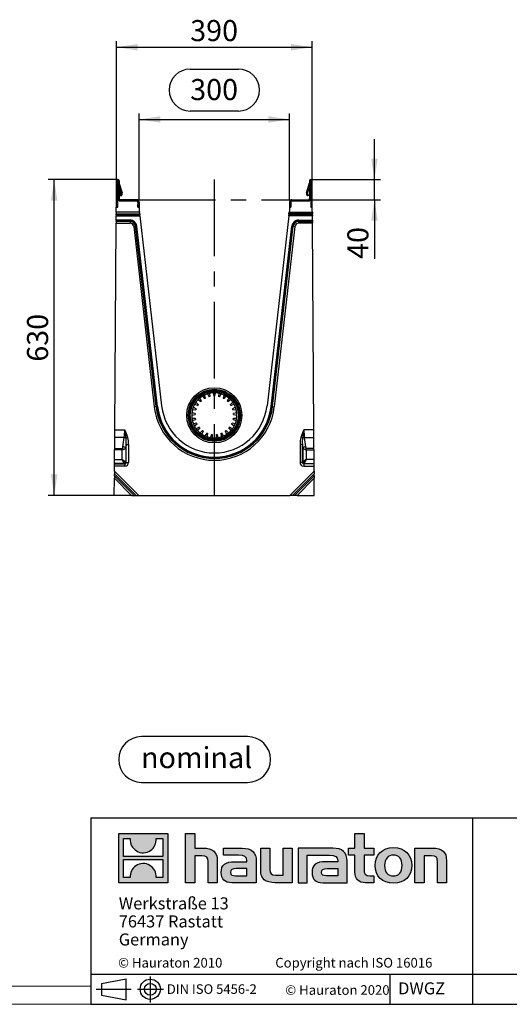
# Model space of a CAD drawing. Units: millimetres. Extents: x 84 to 4956, y 84 to 3480.
# Drawn here: x 2534 to 3511, y 84 to 2047 of the extents above; entities that cross this region are included whole.
import ezdxf

# ---------------------------------------------------------------- set-up
doc = ezdxf.new("R2010")
doc.units = ezdxf.units.MM
doc.header["$LTSCALE"] = 12
doc.linetypes.add('CENTERX2', pattern=[20.32, 12.7, -2.54, 2.54, -2.54])
for name, color, linetype in [('HAURATON_CENTERLINE', 60, 'CENTERX2'), ('HAURATON_DIMENSIONING', 1, 'Continuous'), ('HAURATON_FRAME_LOGO', 1, 'Continuous')]:
    doc.layers.add(name, color=color, linetype=linetype)
doc.layers.add('HAURATON_PRODUCT_CONTOUR', color=7, linetype='Continuous', lineweight=25)
doc.styles.add('SLDTEXTSTYLE0', font='ARIALBD.TTF', dxfattribs={"width": 0.948})
doc.styles.add('SLDTEXTSTYLE2', font='ARIAL.TTF', dxfattribs={"width": 0.948})
doc.dimstyles.new('SLDDIMSTYLE0', dxfattribs={"dimtxt": 42, "dimasz": 42, "dimexe": 0, "dimexo": 0.0625, "dimgap": 10.5, "dimtad": 1, "dimdec": 0, "dimrnd": 1e-09, "dimzin": 12, "dimdsep": 46, "dimtxsty": 'SLDTEXTSTYLE2', "dimsah": 1, "dimcen": 0.09, "dimadec": 0, "dimazin": 3, "dimtfac": 1, "dimtdec": 0, "dimtofl": 0, "dimtmove": 0, "dimatfit": 3, "dimfxl": 1, "dimfrac": 2, "dimtolj": 1, "dimtzin": 12, "dimarcsym": 0})
doc.dimstyles.new('SLDDIMSTYLE1', dxfattribs={"dimtxt": 42, "dimasz": 42, "dimexe": 0, "dimexo": 0.0625, "dimgap": 10.5, "dimtad": 1, "dimdec": 0, "dimrnd": 1e-09, "dimzin": 12, "dimdsep": 46, "dimtxsty": 'SLDTEXTSTYLE2', "dimsah": 1, "dimcen": 0.09, "dimadec": 0, "dimazin": 3, "dimtfac": 1, "dimtdec": 0, "dimtmove": 0, "dimatfit": 0, "dimfxl": 1, "dimfrac": 2, "dimtolj": 1, "dimtzin": 12, "dimarcsym": 0})

# ---------------------------------------------------------------- blocks, each defined once
blk = doc.blocks.new('SW_NOTE_0')
at = {"layer": 'HAURATON_FRAME_LOGO', "color": 0, "insert": (110.9, 54.1), "char_height": 42, "attachment_point": 2, "style": 'SLDTEXTSTYLE0'}
blk.add_mtext('nominal', dxfattribs=at)
blk = doc.blocks.new('Block-nominal')
at = {"layer": 'HAURATON_FRAME_LOGO'}
for p, q in [((257.3, 91.5), (45.7, 91.5)), ((45.7, 0), (257.3, 0))]:
    blk.add_line(p, q, dxfattribs=at)
for centre, start, end in [((45.7, 45.7), 90, 270), ((257.3, 45.7), 270, 90)]:
    blk.add_arc(centre, 45.7, start, end, dxfattribs=at)
at = {"layer": 'HAURATON_FRAME_LOGO', "color": 1}
blk.add_blockref('SW_NOTE_0', (44.7, 16.5), dxfattribs=at)
blk = doc.blocks.new('SW_NOTE_0_3')
at = {"layer": 'HAURATON_FRAME_LOGO', "color": 0, "char_height": 24, "attachment_point": 1, "style": 'SLDTEXTSTYLE2'}
for s, insert in [('Werkstraße 13', (0, 30.9)), ('76437 Rastatt', (0, -5.1)), ('Germany', (0, -41.1))]:
    blk.add_mtext(s, dxfattribs=dict(at, insert=insert))
blk = doc.blocks.new('_D_8')
at = {"layer": 'HAURATON_DIMENSIONING'}
for p, q in [((2874.1, 1949), (2970.3, 1949)), ((2970.3, 1865.3), (2874.1, 1865.3)), ((2772.2, 1688.5), (2772.2, 1860.5)), ((2772.2, 1848.5), (3072.2, 1848.5)), ((3072.2, 1688.5), (3072.2, 1860.5))]:
    blk.add_line(p, q, dxfattribs=at)
for centre, start, end in [((2874.1, 1907.1), 90, 270), ((2970.3, 1907.1), 270, 90)]:
    blk.add_arc(centre, 41.9, start, end, dxfattribs=at)
for points in [[(2772.2, 1848.5), (2814.2, 1842.1), (2814.2, 1855)], [(3072.2, 1848.5), (3030.2, 1855), (3030.2, 1842.1)]]:
    blk.add_solid(points, dxfattribs=at)
at = {"layer": 'HAURATON_DIMENSIONING', "insert": (2874.1, 1929.1), "char_height": 42, "attachment_point": 1, "style": 'SLDTEXTSTYLE2'}
blk.add_mtext('300', dxfattribs=at)
blk = doc.blocks.new('_D_9')
at = {"layer": 'HAURATON_DIMENSIONING'}
for p, q in [((2727.2, 1726), (2727.2, 2004.5)), ((3117.2, 1726), (3117.2, 2004.5)), ((2727.2, 1992.5), (3117.2, 1992.5))]:
    blk.add_line(p, q, dxfattribs=at)
for points in [[(2727.2, 1992.5), (2769.2, 1986.1), (2769.2, 1999)], [(3117.2, 1992.5), (3075.2, 1999), (3075.2, 1986.1)]]:
    blk.add_solid(points, dxfattribs=at)
at = {"layer": 'HAURATON_DIMENSIONING', "insert": (2874.1, 2046.7), "char_height": 42, "attachment_point": 1, "style": 'SLDTEXTSTYLE2'}
blk.add_mtext('390', dxfattribs=at)
blk = doc.blocks.new('_D_10')
at = {"layer": 'HAURATON_DIMENSIONING'}
for p, q in [((3241.7, 1728.5), (3241.7, 1809.3)), ((3114.7, 1728.5), (3253.7, 1728.5)), ((3241.7, 1688.5), (3241.7, 1728.5)), ((3109.8, 1688.5), (3253.7, 1688.5)), ((3241.7, 1688.5), (3241.7, 1570.4))]:
    blk.add_line(p, q, dxfattribs=at)
for points in [[(3241.7, 1728.5), (3248.2, 1770.5), (3235.2, 1770.5)], [(3241.7, 1688.5), (3235.2, 1646.5), (3248.2, 1646.5)]]:
    blk.add_solid(points, dxfattribs=at)
at = {"layer": 'HAURATON_DIMENSIONING', "insert": (3187.6, 1570.4), "char_height": 42, "attachment_point": 1, "rotation": 90, "style": 'SLDTEXTSTYLE2'}
blk.add_mtext('40', dxfattribs=at)
blk = doc.blocks.new('_D_11')
at = {"layer": 'HAURATON_DIMENSIONING'}
for p, q in [((2729.7, 1728.5), (2590.7, 1728.5)), ((2602.7, 1098.5), (2602.7, 1728.5)), ((2722.7, 1098.5), (2590.7, 1098.5))]:
    blk.add_line(p, q, dxfattribs=at)
for points in [[(2602.7, 1728.5), (2596.2, 1686.5), (2609.2, 1686.5)], [(2602.7, 1098.5), (2609.2, 1140.5), (2596.2, 1140.5)]]:
    blk.add_solid(points, dxfattribs=at)
at = {"layer": 'HAURATON_DIMENSIONING', "insert": (2548.6, 1365.4), "char_height": 42, "attachment_point": 1, "rotation": 90, "style": 'SLDTEXTSTYLE2'}
blk.add_mtext('630', dxfattribs=at)

msp = doc.modelspace()

# ---------------------------------------------------------------- hatches: boundary and pattern name
at = {"layer": 'HAURATON_FRAME_LOGO'}
h = msp.add_hatch(color=256, dxfattribs=at)
h.paths.add_polyline_path([(2829.2, 326.5), (2829.2, 424.4), (2731.4, 424.4), (2731.4, 326.5)], flags=0)
edge = h.paths.add_edge_path(flags=0)
edge.add_spline(control_points=[(2767.1, 389.8), (2774.9, 384.8), (2787.4, 384.9), (2794.8, 390.7)], knot_values=[5, 5, 5, 5, 6, 6, 6, 6], weights=[1, 1, 1, 1], degree=3, periodic=0)
edge.add_spline(control_points=[(2794.8, 390.7), (2802.7, 396.1), (2806.8, 404.9), (2806.1, 414.4)], knot_values=[6, 6, 6, 6, 7, 7, 7, 7], weights=[1, 1, 1, 1], degree=3, periodic=0)
edge.add_line((2806.1, 414.4), (2819.4, 414.4))
edge.add_line((2819.4, 414.4), (2819.4, 378.5))
edge.add_line((2819.4, 378.5), (2741.2, 378.5))
edge.add_line((2741.2, 378.5), (2741.2, 414.4))
edge.add_line((2741.2, 414.4), (2754.6, 414.4))
edge.add_spline(control_points=[(2754.6, 414.4), (2753.7, 404.2), (2758.5, 395), (2767.1, 389.8)], knot_values=[4, 4, 4, 4, 5, 5, 5, 5], weights=[1, 1, 1, 1], degree=3, periodic=0)
edge = h.paths.add_edge_path(flags=0)
edge.add_spline(control_points=[(2793.5, 361.1), (2785.7, 366.1), (2773.2, 366), (2765.8, 360.3)], knot_values=[5, 5, 5, 5, 6, 6, 6, 6], weights=[1, 1, 1, 1], degree=3, periodic=0)
edge.add_spline(control_points=[(2765.8, 360.3), (2757.9, 354.8), (2753.8, 346.1), (2754.5, 336.6)], knot_values=[6, 6, 6, 6, 7, 7, 7, 7], weights=[1, 1, 1, 1], degree=3, periodic=0)
edge.add_line((2754.5, 336.6), (2741.2, 336.6))
edge.add_line((2741.2, 336.6), (2741.2, 372.5))
edge.add_line((2741.2, 372.5), (2819.4, 372.5))
edge.add_line((2819.4, 372.5), (2819.4, 336.6))
edge.add_line((2819.4, 336.6), (2806, 336.6))
edge.add_spline(control_points=[(2806, 336.6), (2806.9, 346.7), (2802, 355.9), (2793.5, 361.1)], knot_values=[4, 4, 4, 4, 5, 5, 5, 5], weights=[1, 1, 1, 1], degree=3, periodic=0)
h = msp.add_hatch(color=256, dxfattribs=at)
edge = h.paths.add_edge_path(flags=0)
edge.add_spline(control_points=[(2897.6, 380.2), (2907.1, 380.2), (2909.7, 377.2), (2909.7, 368.1)], knot_values=[6, 6, 6, 6, 7, 7, 7, 7], weights=[1, 1, 1, 1], degree=3, periodic=0)
edge.add_line((2909.7, 368.1), (2909.7, 326.5))
edge.add_line((2909.7, 326.5), (2928, 326.5))
edge.add_line((2928, 326.5), (2928, 370.2))
edge.add_spline(control_points=[(2928, 370.2), (2928, 388.1), (2919.3, 395.4), (2899.3, 395.4)], knot_values=[2, 2, 2, 2, 3, 3, 3, 3], weights=[1, 1, 1, 1], degree=3, periodic=0)
edge.add_line((2899.3, 395.4), (2883.1, 395.4))
edge.add_line((2883.1, 395.4), (2883.1, 424.4))
edge.add_line((2883.1, 424.4), (2865, 424.4))
edge.add_line((2865, 424.4), (2865, 326.5))
edge.add_line((2865, 326.5), (2883.1, 326.5))
edge.add_line((2883.1, 326.5), (2883.1, 380.2))
edge.add_line((2883.1, 380.2), (2897.6, 380.2))
h = msp.add_hatch(color=256, dxfattribs=at)
edge = h.paths.add_edge_path(flags=0)
edge.add_spline(control_points=[(3202.7, 348.1), (3202.7, 334), (3210.3, 326.5), (3223.5, 326.5)], knot_values=[11, 11, 11, 11, 12, 12, 12, 12], weights=[1, 1, 1, 1], degree=3, periodic=0)
edge.add_line((3223.5, 326.5), (3240.1, 326.5))
edge.add_line((3240.1, 326.5), (3240.1, 340.3))
edge.add_line((3240.1, 340.3), (3232.6, 340.3))
edge.add_spline(control_points=[(3232.6, 340.3), (3223.4, 340.3), (3220.9, 344.3), (3220.9, 353.8)], knot_values=[7, 7, 7, 7, 8, 8, 8, 8], weights=[1, 1, 1, 1], degree=3, periodic=0)
edge.add_line((3220.9, 353.8), (3220.9, 381.7))
edge.add_line((3220.9, 381.7), (3240.1, 381.7))
edge.add_line((3240.1, 381.7), (3240.1, 395.4))
edge.add_line((3240.1, 395.4), (3220.9, 395.4))
edge.add_line((3220.9, 395.4), (3220.9, 424.4))
edge.add_line((3220.9, 424.4), (3202.7, 424.4))
edge.add_line((3202.7, 424.4), (3202.7, 395.4))
edge.add_line((3202.7, 395.4), (3189.9, 395.4))
edge.add_line((3189.9, 395.4), (3189.9, 381.7))
edge.add_line((3189.9, 381.7), (3202.7, 381.7))
edge.add_line((3202.7, 381.7), (3202.7, 348.1))
h = msp.add_hatch(color=256, dxfattribs=at)
edge = h.paths.add_edge_path(flags=0)
edge.add_spline(control_points=[(2970.7, 381.1), (2982.2, 381.1), (2987.2, 378.8), (2987.2, 370.1)], knot_values=[7, 7, 7, 7, 8, 8, 8, 8], weights=[1, 1, 1, 1], degree=3, periodic=0)
edge.add_line((2987.2, 370.1), (2987.2, 368.4))
edge.add_line((2987.2, 368.4), (2963.3, 368.4))
edge.add_spline(control_points=[(2963.3, 368.4), (2944.1, 368.4), (2935.9, 362.3), (2935.9, 346.4)], knot_values=[4, 4, 4, 4, 5, 5, 5, 5], weights=[1, 1, 1, 1], degree=3, periodic=0)
edge.add_spline(control_points=[(2935.9, 346.4), (2935.9, 333.7), (2943.4, 326.5), (2957.2, 326.5)], knot_values=[3, 3, 3, 3, 4, 4, 4, 4], weights=[1, 1, 1, 1], degree=3, periodic=0)
edge.add_line((2957.2, 326.5), (3006, 326.5))
edge.add_line((3006, 326.5), (3006, 369.7))
edge.add_spline(control_points=[(3006, 369.7), (3006, 386.6), (2996.5, 395.4), (2977.7, 395.4)], knot_values=[0, 0, 0, 0, 1, 1, 1, 1], weights=[1, 1, 1, 1], degree=3, periodic=0)
edge.add_line((2977.7, 395.4), (2940.4, 395.4))
edge.add_line((2940.4, 395.4), (2940.4, 381.1))
edge.add_line((2940.4, 381.1), (2970.7, 381.1))
edge = h.paths.add_edge_path(flags=0)
edge.add_spline(control_points=[(2964.6, 340.4), (2957.9, 340.4), (2954.7, 341.2), (2954.7, 346.9)], knot_values=[3, 3, 3, 3, 4, 4, 4, 4], weights=[1, 1, 1, 1], degree=3, periodic=0)
edge.add_spline(control_points=[(2954.7, 346.9), (2954.7, 353.1), (2958.2, 354.6), (2965.9, 354.6)], knot_values=[2, 2, 2, 2, 3, 3, 3, 3], weights=[1, 1, 1, 1], degree=3, periodic=0)
edge.add_line((2965.9, 354.6), (2987.3, 354.6))
edge.add_line((2987.3, 354.6), (2987.3, 340.4))
edge.add_line((2987.3, 340.4), (2964.6, 340.4))
h = msp.add_hatch(color=256, dxfattribs=at)
edge = h.paths.add_edge_path(flags=0)
edge.add_spline(control_points=[(3045, 341.7), (3035.4, 341.7), (3033.1, 344), (3033.1, 353.2)], knot_values=[4, 4, 4, 4, 5, 5, 5, 5], weights=[1, 1, 1, 1], degree=3, periodic=0)
edge.add_line((3033.1, 353.2), (3033.1, 395.4))
edge.add_line((3033.1, 395.4), (3014.9, 395.4))
edge.add_line((3014.9, 395.4), (3014.9, 351.8))
edge.add_spline(control_points=[(3014.9, 351.8), (3014.9, 333.7), (3023.8, 326.5), (3043.5, 326.5)], knot_values=[0, 0, 0, 0, 1, 1, 1, 1], weights=[1, 1, 1, 1], degree=3, periodic=0)
edge.add_line((3043.5, 326.5), (3077.8, 326.5))
edge.add_line((3077.8, 326.5), (3077.8, 395.4))
edge.add_line((3077.8, 395.4), (3059.6, 395.4))
edge.add_line((3059.6, 395.4), (3059.6, 341.7))
edge.add_line((3059.6, 341.7), (3045, 341.7))
h = msp.add_hatch(color=256, dxfattribs=at)
edge = h.paths.add_edge_path(flags=0)
edge.add_line((3187.3, 326.5), (3187.3, 369.7))
edge.add_spline(control_points=[(3187.3, 369.7), (3187.3, 386.6), (3177.8, 395.4), (3158.9, 395.4)], knot_values=[16, 16, 16, 16, 17, 17, 17, 17], weights=[1, 1, 1, 1], degree=3, periodic=0)
edge.add_line((3158.9, 395.4), (3098.4, 395.4))
edge.add_line((3098.4, 395.4), (3097.6, 395.4))
edge.add_line((3097.6, 395.4), (3089.4, 395.4))
edge.add_line((3089.4, 395.4), (3089.4, 326.5))
edge.add_line((3089.4, 326.5), (3107.6, 326.5))
edge.add_line((3107.6, 326.5), (3107.6, 381.1))
edge.add_line((3107.6, 381.1), (3122.1, 381.1))
edge.add_line((3122.1, 381.1), (3122, 381.1))
edge.add_line((3122, 381.1), (3152, 381.1))
edge.add_spline(control_points=[(3152, 381.1), (3163.5, 381.1), (3168.5, 378.8), (3168.5, 370.1)], knot_values=[9, 9, 9, 9, 10, 10, 10, 10], weights=[1, 1, 1, 1], degree=3, periodic=0)
edge.add_line((3168.5, 370.1), (3168.5, 368.4))
edge.add_line((3168.5, 368.4), (3144.6, 368.4))
edge.add_spline(control_points=[(3144.6, 368.4), (3125.4, 368.4), (3117.1, 362.3), (3117.1, 346.4)], knot_values=[12, 12, 12, 12, 13, 13, 13, 13], weights=[1, 1, 1, 1], degree=3, periodic=0)
edge.add_spline(control_points=[(3117.1, 346.4), (3117.1, 333.7), (3124.7, 326.5), (3138.4, 326.5)], knot_values=[13, 13, 13, 13, 14, 14, 14, 14], weights=[1, 1, 1, 1], degree=3, periodic=0)
edge.add_line((3138.4, 326.5), (3187.3, 326.5))
edge = h.paths.add_edge_path(flags=0)
edge.add_spline(control_points=[(3145.9, 340.4), (3139.2, 340.4), (3135.9, 341.2), (3135.9, 346.9)], knot_values=[1, 1, 1, 1, 2, 2, 2, 2], weights=[1, 1, 1, 1], degree=3, periodic=0)
edge.add_spline(control_points=[(3135.9, 346.9), (3135.9, 353.1), (3139.5, 354.6), (3147.2, 354.6)], knot_values=[2, 2, 2, 2, 3, 3, 3, 3], weights=[1, 1, 1, 1], degree=3, periodic=0)
edge.add_line((3147.2, 354.6), (3168.6, 354.6))
edge.add_line((3168.6, 354.6), (3168.6, 340.4))
edge.add_line((3168.6, 340.4), (3145.9, 340.4))
h = msp.add_hatch(color=256, dxfattribs=at)
edge = h.paths.add_edge_path(flags=0)
edge.add_spline(control_points=[(3279.6, 396.6), (3257.1, 396.6), (3243, 382.3), (3243, 360.9), (3243, 339.6), (3257.1, 325.4), (3279.6, 325.4)], knot_values=[0, 0, 0, 0, 1, 1, 1, 2, 2, 2, 2], weights=[1, 1, 1, 1, 1, 1, 1], degree=3, periodic=0)
edge.add_spline(control_points=[(3279.6, 325.4), (3302.2, 325.4), (3316, 339.6), (3316, 360.9), (3316, 382.3), (3301.9, 396.6), (3279.6, 396.6)], knot_values=[2, 2, 2, 2, 3, 3, 3, 4, 4, 4, 4], weights=[1, 1, 1, 1, 1, 1, 1], degree=3, periodic=0)
edge = h.paths.add_edge_path(flags=0)
edge.add_spline(control_points=[(3279.4, 381.7), (3290.3, 381.7), (3296.9, 374.2), (3296.9, 360.9), (3296.9, 347.6), (3290.1, 340.1), (3279.4, 340.1)], knot_values=[0, 0, 0, 0, 1, 1, 1, 2, 2, 2, 2], weights=[1, 1, 1, 1, 1, 1, 1], degree=3, periodic=0)
edge.add_spline(control_points=[(3279.4, 340.1), (3268.7, 340.1), (3262, 347.6), (3262, 360.9), (3262, 374.2), (3268.8, 381.7), (3279.4, 381.7)], knot_values=[2, 2, 2, 2, 3, 3, 3, 4, 4, 4, 4], weights=[1, 1, 1, 1, 1, 1, 1], degree=3, periodic=0)
h = msp.add_hatch(color=256, dxfattribs=at)
edge = h.paths.add_edge_path(flags=0)
edge.add_spline(control_points=[(3355.3, 380.2), (3365.6, 380.2), (3367.3, 377.5), (3367.3, 368)], knot_values=[4, 4, 4, 4, 5, 5, 5, 5], weights=[1, 1, 1, 1], degree=3, periodic=0)
edge.add_line((3367.3, 368), (3367.3, 326.5))
edge.add_line((3367.3, 326.5), (3385.4, 326.5))
edge.add_line((3385.4, 326.5), (3385.4, 370.2))
edge.add_spline(control_points=[(3385.4, 370.2), (3385.4, 388.5), (3377.1, 395.4), (3356.7, 395.4)], knot_values=[0, 0, 0, 0, 1, 1, 1, 1], weights=[1, 1, 1, 1], degree=3, periodic=0)
edge.add_line((3356.7, 395.4), (3322.4, 395.4))
edge.add_line((3322.4, 395.4), (3322.4, 326.5))
edge.add_line((3322.4, 326.5), (3340.6, 326.5))
edge.add_line((3340.6, 326.5), (3340.6, 380.2))
edge.add_line((3340.6, 380.2), (3355.3, 380.2))

# ---------------------------------------------------------------- linework, layer by layer
at = {"layer": 'HAURATON_CENTERLINE'}
for p, q in [((2922.2, 1728.5), (2922.2, 1098.5)), ((2772.2, 1688.5), (3072.2, 1688.5))]:
    msp.add_line(p, q, dxfattribs=at)
at = {"layer": 'HAURATON_FRAME_LOGO'}
for p, q in [((2676, 456), (2676, 84)), ((2676, 456), (4956, 456)), ((3437.9, 84), (3437.9, 456)), ((2676, 144), (4956, 144)), ((2794.4, 139.2), (2794.4, 87.6)), ((3273.2, 84), (3273.2, 144)), ((2697.1, 125.8), (2746.1, 134.8)), ((2697.1, 125.8), (2697.1, 102.2)), ((2746.1, 93.2), (2746.1, 134.8)), ((2686.8, 114), (2756.1, 114)), ((2697.1, 114), (2746.1, 114)), ((2697.1, 102.2), (2746.1, 93.2)), ((2768.7, 114), (2820.7, 114)), ((2676, 84), (4956, 84)), ((2733.6, 84), (4956, 84))]:
    msp.add_line(p, q, dxfattribs=at)
at = {"layer": 'HAURATON_FRAME_LOGO', "linetype": 'Continuous'}
for p, q in [((2731.4, 326.5), (2731.4, 424.4)), ((2731.4, 424.4), (2829.2, 424.4)), ((2741.2, 378.5), (2741.2, 414.4)), ((2741.2, 414.4), (2754.6, 414.4)), ((2806.1, 414.4), (2819.4, 414.4)), ((2819.4, 414.4), (2819.4, 378.5)), ((2829.2, 424.4), (2829.2, 326.5)), ((2865, 326.5), (2865, 424.4)), ((2865, 424.4), (2883.1, 424.4)), ((2883.1, 424.4), (2883.1, 395.4)), ((3202.7, 395.4), (3202.7, 424.4)), ((3202.7, 424.4), (3220.9, 424.4)), ((3220.9, 424.4), (3220.9, 395.4)), ((2883.1, 395.4), (2899.3, 395.4)), ((2940.4, 381.1), (2940.4, 395.4)), ((2940.4, 395.4), (2977.7, 395.4)), ((3014.9, 351.8), (3014.9, 395.4)), ((3014.9, 395.4), (3033.1, 395.4)), ((3033.1, 395.4), (3033.1, 353.2)), ((3059.6, 341.7), (3059.6, 395.4)), ((3059.6, 395.4), (3077.8, 395.4)), ((3077.8, 395.4), (3077.8, 326.5)), ((3097.6, 395.4), (3089.4, 395.4)), ((3089.4, 395.4), (3089.4, 326.5)), ((3098.4, 395.4), (3097.6, 395.4)), ((3158.9, 395.4), (3098.4, 395.4)), ((3189.9, 381.7), (3189.9, 395.4)), ((3189.9, 395.4), (3202.7, 395.4)), ((3220.9, 395.4), (3240.1, 395.4)), ((3240.1, 395.4), (3240.1, 381.7)), ((3322.4, 326.5), (3322.4, 395.4)), ((3322.4, 395.4), (3356.7, 395.4)), ((2819.4, 378.5), (2741.2, 378.5)), ((2897.6, 380.2), (2883.1, 380.2)), ((2883.1, 380.2), (2883.1, 326.5)), ((2970.7, 381.1), (2940.4, 381.1)), ((3107.6, 326.5), (3107.6, 381.1)), ((3107.6, 381.1), (3122.1, 381.1)), ((3122.1, 381.1), (3122, 381.1)), ((3122, 381.1), (3152, 381.1)), ((3202.7, 381.7), (3189.9, 381.7)), ((3202.7, 348.1), (3202.7, 381.7)), ((3240.1, 381.7), (3220.9, 381.7)), ((3220.9, 381.7), (3220.9, 353.8)), ((3355.3, 380.2), (3340.6, 380.2)), ((3340.6, 380.2), (3340.6, 326.5)), ((2741.2, 336.6), (2741.2, 372.5)), ((2741.2, 372.5), (2819.4, 372.5)), ((2819.4, 372.5), (2819.4, 336.6)), ((2909.7, 326.5), (2909.7, 368.1)), ((2928, 370.2), (2928, 326.5)), ((2963.3, 368.4), (2987.2, 368.4)), ((2987.3, 354.6), (2965.9, 354.6)), ((2987.3, 340.4), (2987.3, 354.6)), ((3006, 369.7), (3006, 326.5)), ((3168.5, 368.4), (3144.6, 368.4)), ((3147.2, 354.6), (3168.6, 354.6)), ((3168.6, 354.6), (3168.6, 340.4)), ((3187.3, 326.5), (3187.3, 369.7)), ((3367.3, 326.5), (3367.3, 368)), ((3385.4, 370.2), (3385.4, 326.5)), ((2754.5, 336.6), (2741.2, 336.6)), ((2819.4, 336.6), (2806, 336.6)), ((2964.6, 340.4), (2987.3, 340.4)), ((3045, 341.7), (3059.6, 341.7)), ((3168.6, 340.4), (3145.9, 340.4)), ((3232.6, 340.3), (3240.1, 340.3)), ((3240.1, 340.3), (3240.1, 326.5)), ((2829.2, 326.5), (2731.4, 326.5)), ((2883.1, 326.5), (2865, 326.5)), ((2928, 326.5), (2909.7, 326.5)), ((3006, 326.5), (2957.2, 326.5)), ((3077.8, 326.5), (3043.5, 326.5)), ((3089.4, 326.5), (3107.6, 326.5)), ((3138.4, 326.5), (3187.3, 326.5)), ((3240.1, 326.5), (3223.5, 326.5)), ((3340.6, 326.5), (3322.4, 326.5)), ((3385.4, 326.5), (3367.3, 326.5))]:
    msp.add_line(p, q, dxfattribs=at)
at = {"layer": 'HAURATON_FRAME_LOGO', "lineweight": 18}
for p, q in [((120, 120), (2676, 120)), ((84, 84), (2733.6, 84))]:
    msp.add_line(p, q, dxfattribs=at)
at = {"layer": 'HAURATON_FRAME_LOGO'}
for radius in [20.2, 11.8]:
    msp.add_circle((2794.4, 114), radius, dxfattribs=at)
at = {"layer": 'HAURATON_FRAME_LOGO', "linetype": 'Continuous'}
for points in [[(2754.6, 414.4), (2753.7, 404.2), (2758.5, 395), (2767.1, 389.8)], [(2794.8, 390.7), (2802.7, 396.1), (2806.8, 404.9), (2806.1, 414.4)], [(2899.3, 395.4), (2919.3, 395.4), (2928, 388.1), (2928, 370.2)], [(2977.7, 395.4), (2996.5, 395.4), (3006, 386.6), (3006, 369.7)], [(3187.3, 369.7), (3187.3, 386.6), (3177.8, 395.4), (3158.9, 395.4)], [(3356.7, 395.4), (3377.1, 395.4), (3385.4, 388.5), (3385.4, 370.2)], [(2767.1, 389.8), (2774.9, 384.8), (2787.4, 384.9), (2794.8, 390.7)], [(2909.7, 368.1), (2909.7, 377.2), (2907.1, 380.2), (2897.6, 380.2)], [(2987.2, 370.1), (2987.2, 378.8), (2982.2, 381.1), (2970.7, 381.1)], [(3152, 381.1), (3163.5, 381.1), (3168.5, 378.8), (3168.5, 370.1)], [(3367.3, 368), (3367.3, 377.5), (3365.6, 380.2), (3355.3, 380.2)], [(2765.8, 360.3), (2757.9, 354.8), (2753.8, 346.1), (2754.5, 336.6)], [(2793.5, 361.1), (2785.7, 366.1), (2773.2, 366), (2765.8, 360.3)], [(2806, 336.6), (2806.9, 346.7), (2802, 355.9), (2793.5, 361.1)], [(2935.9, 346.4), (2935.9, 362.3), (2944.1, 368.4), (2963.3, 368.4)], [(2965.9, 354.6), (2958.2, 354.6), (2954.7, 353.1), (2954.7, 346.9)], [(2987.2, 368.4), (2987.2, 369), (2987.2, 369.5), (2987.2, 370.1)], [(3144.6, 368.4), (3125.4, 368.4), (3117.1, 362.3), (3117.1, 346.4)], [(3135.9, 346.9), (3135.9, 353.1), (3139.5, 354.6), (3147.2, 354.6)], [(3168.5, 370.1), (3168.5, 369.5), (3168.5, 369), (3168.5, 368.4)], [(3220.9, 353.8), (3220.9, 344.3), (3223.4, 340.3), (3232.6, 340.3)], [(2957.2, 326.5), (2943.4, 326.5), (2935.9, 333.7), (2935.9, 346.4)], [(2954.7, 346.9), (2954.7, 341.2), (2957.9, 340.4), (2964.6, 340.4)], [(3043.5, 326.5), (3023.8, 326.5), (3014.9, 333.7), (3014.9, 351.8)], [(3033.1, 353.2), (3033.1, 344), (3035.4, 341.7), (3045, 341.7)], [(3117.1, 346.4), (3117.1, 333.7), (3124.7, 326.5), (3138.4, 326.5)], [(3145.9, 340.4), (3139.2, 340.4), (3135.9, 341.2), (3135.9, 346.9)], [(3223.5, 326.5), (3210.3, 326.5), (3202.7, 334), (3202.7, 348.1)]]:
    msp.add_open_spline(points, degree=3, dxfattribs=at)
for points, knots in [([(3279.6, 325.4), (3257.1, 325.4), (3243, 339.6), (3243, 360.9), (3243, 382.3), (3257.1, 396.6), (3279.6, 396.6)], [0, 0, 0, 0, 1, 1, 1, 2, 2, 2, 2]), ([(3279.6, 396.6), (3301.9, 396.6), (3316, 382.3), (3316, 360.9), (3316, 339.6), (3302.2, 325.4), (3279.6, 325.4)], [2, 2, 2, 2, 3, 3, 3, 4, 4, 4, 4]), ([(3279.4, 381.7), (3268.8, 381.7), (3262, 374.2), (3262, 360.9), (3262, 347.6), (3268.7, 340.1), (3279.4, 340.1)], [2, 2, 2, 2, 3, 3, 3, 4, 4, 4, 4]), ([(3279.4, 340.1), (3290.1, 340.1), (3296.9, 347.6), (3296.9, 360.9), (3296.9, 374.2), (3290.3, 381.7), (3279.4, 381.7)], [0, 0, 0, 0, 1, 1, 1, 2, 2, 2, 2])]:
    msp.add_open_spline(points, degree=3, knots=knots, dxfattribs=at)
at = {"layer": 'HAURATON_PRODUCT_CONTOUR'}
for p, q in [((2727.2, 1673.6), (2727.2, 1726)), ((2729.6, 1726), (2727.2, 1726)), ((2729.6, 1688.5), (2729.6, 1726)), ((2729.8, 1726), (2729.8, 1690.9)), ((2729.8, 1726), (2732.2, 1726)), ((2732.2, 1726), (2732.2, 1690.9)), ((2738.3, 1702.1), (2732.2, 1722.3)), ((2732.2, 1720.8), (2738.3, 1702.1)), ((2736, 1701.3), (2732.2, 1713.3)), ((3106.1, 1702.1), (3112.2, 1722.3)), ((3112.2, 1720.8), (3106.1, 1702.1)), ((3108.4, 1701.3), (3112.2, 1713.3)), ((3112.2, 1726), (3112.2, 1690.9)), ((3114.6, 1726), (3112.2, 1726)), ((3114.6, 1726), (3114.6, 1690.9)), ((3114.8, 1688.5), (3114.8, 1726)), ((3114.8, 1726), (3117.2, 1726)), ((3117.2, 1673.6), (3117.2, 1726)), ((2732.2, 1690.9), (2729.8, 1690.9)), ((2735.1, 1698.5), (2732.2, 1697.5)), ((2732.2, 1696.7), (2732.6, 1696.7)), ((2732.6, 1696.7), (2736.5, 1696.5)), ((2736.5, 1696.5), (2735.1, 1698.5)), ((3107.9, 1696.5), (3109.3, 1698.5)), ((3111.8, 1696.7), (3107.9, 1696.5)), ((3109.3, 1698.5), (3112.2, 1697.5)), ((3111.8, 1696.7), (3112.2, 1696.7)), ((3112.2, 1690.9), (3114.6, 1690.9)), ((2726.7, 1673.6), (2729.6, 1673.6)), ((2726.7, 1666.8), (2726.7, 1673.6)), ((2729.6, 1688.5), (2730.4, 1688.5)), ((2729.6, 1673.6), (2729.6, 1688.5)), ((2731.8, 1687.1), (2731.7, 1687)), ((2733.8, 1686.1), (2734.5, 1686.1)), ((2767.4, 1688.5), (2734.6, 1688.5)), ((2734.6, 1688.5), (2734.6, 1686.1)), ((2767.4, 1686.1), (2734.6, 1686.1)), ((2734.7, 1686.1), (2767.1, 1686.1)), ((2743.7, 1686.1), (2743.7, 1686.1)), ((2746, 1686.1), (2746, 1686.1)), ((2747.8, 1686.1), (2747.8, 1686)), ((2755.8, 1686.1), (2755.8, 1686.1)), ((2759.8, 1686.1), (2759.8, 1686.1)), ((2765.9, 1686.1), (2765.9, 1686.1)), ((2766.9, 1686.1), (2766.9, 1686.1)), ((2767.4, 1686.1), (2767.4, 1688.5)), ((2769.4, 1684.6), (2769.6, 1684.6)), ((2769.6, 1683.5), (2769.6, 1673.6)), ((2769.6, 1673.6), (2772.5, 1673.6)), ((2769.7, 1683.2), (2769.7, 1683.5)), ((2769.8, 1683.2), (2769.7, 1683.2)), ((2769.7, 1678.9), (2769.8, 1678.9)), ((2769.7, 1673.6), (2769.7, 1678.9)), ((2769.8, 1683.7), (2769.8, 1673.6)), ((2769.8, 1683.7), (2772.2, 1683.7)), ((2772.2, 1683.7), (2772.2, 1673.6)), ((2772.5, 1673.6), (2772.5, 1666.8)), ((3071.9, 1673.6), (3074.8, 1673.6)), ((3071.9, 1673.6), (3071.9, 1666.8)), ((3072.2, 1683.7), (3072.2, 1673.6)), ((3074.6, 1683.7), (3072.2, 1683.7)), ((3074.6, 1683.7), (3074.6, 1673.6)), ((3074.7, 1683.2), (3074.6, 1683.2)), ((3074.6, 1678.9), (3074.7, 1678.9)), ((3074.7, 1683.5), (3074.7, 1683.2)), ((3074.7, 1678.9), (3074.7, 1673.6)), ((3074.8, 1684.6), (3075, 1684.6)), ((3074.8, 1673.6), (3074.8, 1683.5)), ((3077, 1688.5), (3109.8, 1688.5)), ((3077, 1686.1), (3077, 1688.5)), ((3077, 1686.1), (3109.8, 1686.1)), ((3077.3, 1686.1), (3109.7, 1686.1)), ((3077.5, 1686.1), (3077.5, 1686.1)), ((3078.5, 1686.1), (3078.5, 1686.1)), ((3084.6, 1686.1), (3084.6, 1686.1)), ((3088.6, 1686.1), (3088.6, 1686.1)), ((3096.6, 1686.1), (3096.6, 1686)), ((3098.4, 1686.1), (3098.4, 1686.1)), ((3100.7, 1686.1), (3100.7, 1686.1)), ((3109.8, 1688.5), (3109.8, 1686.1)), ((3110.6, 1686.1), (3110, 1686.1)), ((3112.7, 1687.1), (3112.7, 1687)), ((3114.8, 1688.5), (3114, 1688.5)), ((3114.8, 1688.5), (3114.8, 1673.6)), ((3114.8, 1673.6), (3117.7, 1673.6)), ((3117.7, 1666.8), (3117.7, 1673.6)), ((2726.5, 1647.9), (2726.6, 1656.6)), ((2726.6, 1663.5), (2726.7, 1666.8)), ((2726.6, 1663.5), (2726.6, 1660.1)), ((2772.9, 1663.5), (2726.6, 1663.5)), ((2726.6, 1658.4), (2726.6, 1660.1)), ((2726.6, 1660.1), (2773.3, 1660.1)), ((2726.6, 1658.4), (2726.6, 1656.6)), ((2773.5, 1658.4), (2726.6, 1658.4)), ((2726.6, 1656.6), (2773.7, 1656.6)), ((2772.5, 1666.8), (2772.9, 1663.5)), ((2773.3, 1660.1), (2772.9, 1663.5)), ((2773.3, 1660.1), (2773.5, 1658.4)), ((2773.7, 1656.6), (2773.5, 1658.4)), ((2773.7, 1656.6), (2817.1, 1277.3)), ((3070.7, 1656.6), (3027.3, 1277.3)), ((3070.7, 1656.6), (3070.9, 1658.4)), ((3117.8, 1656.6), (3070.7, 1656.6)), ((3071.1, 1660.1), (3070.9, 1658.4)), ((3070.9, 1658.4), (3117.8, 1658.4)), ((3071.1, 1660.1), (3071.5, 1663.5)), ((3117.8, 1660.1), (3071.1, 1660.1)), ((3071.9, 1666.8), (3071.5, 1663.5)), ((3071.5, 1663.5), (3117.8, 1663.5)), ((3117.8, 1663.5), (3117.7, 1666.8)), ((3117.8, 1663.5), (3117.8, 1660.1)), ((3117.8, 1658.4), (3117.8, 1660.1)), ((3117.8, 1658.4), (3117.8, 1656.6)), ((3117.9, 1647.9), (3117.8, 1656.6)), ((2723.6, 1229.3), (2726.5, 1641.6)), ((2726.5, 1647.9), (2726.5, 1646.2)), ((2754.1, 1647.9), (2726.5, 1647.9)), ((2726.5, 1645), (2726.5, 1646.2)), ((2726.5, 1646.2), (2754.1, 1646.2)), ((2726.5, 1645), (2726.5, 1641.6)), ((2754.1, 1645), (2726.5, 1645)), ((2726.5, 1641.6), (2754.1, 1641.6)), ((2754.1, 1646.2), (2754.1, 1647.9)), ((2754.1, 1646.2), (2754.1, 1645)), ((2754.1, 1645), (2754.1, 1641.6)), ((2764.8, 1635.5), (2761.4, 1635.1)), ((2761.4, 1635.1), (2802.5, 1275.6)), ((2766, 1635.6), (2764.8, 1635.5)), ((2806, 1276), (2764.8, 1635.5)), ((2766, 1635.6), (2767.7, 1635.8)), ((2766, 1635.6), (2807.1, 1276.1)), ((2808.8, 1276.3), (2767.7, 1635.8)), ((3035.6, 1276.3), (3076.7, 1635.8)), ((3078.4, 1635.6), (3037.3, 1276.1)), ((3038.4, 1276), (3079.6, 1635.5)), ((3083, 1635.1), (3041.9, 1275.6)), ((3078.4, 1635.6), (3076.7, 1635.8)), ((3078.4, 1635.6), (3079.6, 1635.5)), ((3079.6, 1635.5), (3083, 1635.1)), ((3090.3, 1646.2), (3090.3, 1647.9)), ((3090.3, 1647.9), (3117.9, 1647.9)), ((3090.3, 1646.2), (3090.3, 1645)), ((3117.9, 1646.2), (3090.3, 1646.2)), ((3090.3, 1645), (3117.9, 1645)), ((3090.3, 1645), (3090.3, 1641.6)), ((3117.9, 1641.6), (3090.3, 1641.6)), ((3117.9, 1647.9), (3117.9, 1646.2)), ((3117.9, 1645), (3117.9, 1646.2)), ((3117.9, 1645), (3117.9, 1641.6)), ((3120.8, 1229.3), (3117.9, 1641.6)), ((2898.6, 1296.8), (2902.8, 1291.8)), ((2904.5, 1292.8), (2902.5, 1299)), ((2908.8, 1301.5), (2911.7, 1295.6)), ((2913.6, 1296.1), (2913.2, 1302.6)), ((2920, 1303.5), (2921.2, 1297)), ((2923.2, 1297), (2924.5, 1303.5)), ((2931.2, 1302.6), (2930.8, 1296.1)), ((2932.7, 1295.6), (2935.6, 1301.5)), ((2941.9, 1299), (2939.9, 1292.8)), ((2941.6, 1291.8), (2945.8, 1296.8)), ((2807.1, 1276.1), (2808.8, 1276.3)), ((2883.1, 1280.7), (2889.2, 1278.3)), ((2890.2, 1280), (2885.5, 1284.5)), ((2889.8, 1289.8), (2895.1, 1285.9)), ((2896.6, 1287.3), (2893.1, 1292.8)), ((2951.3, 1292.8), (2947.8, 1287.3)), ((2949.3, 1285.9), (2954.6, 1289.8)), ((2958.9, 1284.5), (2954.2, 1280)), ((2955.2, 1278.3), (2961.4, 1280.7)), ((3037.3, 1276.1), (3035.6, 1276.3)), ((2806, 1276), (2802.5, 1275.6)), ((2807.1, 1276.1), (2806, 1276)), ((2877.2, 1259.1), (2883.7, 1260)), ((2883.9, 1262), (2877.5, 1263.6)), ((2878.8, 1270.3), (2885.3, 1269.5)), ((2885.9, 1271.4), (2880.2, 1274.6)), ((2964.3, 1274.6), (2958.5, 1271.4)), ((2959.1, 1269.5), (2965.6, 1270.3)), ((2966.9, 1263.6), (2960.6, 1262)), ((2960.7, 1260), (2967.2, 1259.1)), ((3037.3, 1276.1), (3038.4, 1276)), ((3038.4, 1276), (3041.9, 1275.6)), ((2884.2, 1252.3), (2877.6, 1252.3)), ((2878.5, 1247.9), (2884.6, 1250.4)), ((2887, 1243.1), (2880.6, 1241.4)), ((2882.5, 1237.4), (2887.8, 1241.3)), ((2956.6, 1241.3), (2961.9, 1237.4)), ((2963.8, 1241.4), (2957.5, 1243.1)), ((2959.8, 1250.4), (2965.9, 1247.9)), ((2966.8, 1252.3), (2960.2, 1252.3)), ((2723.5, 1214.2), (2723.6, 1229.3)), ((2723.6, 1229.3), (2743.5, 1229.3)), ((2891.9, 1234.8), (2886.1, 1231.6)), ((2889, 1228.2), (2893.2, 1233.2)), ((2898.8, 1228), (2894, 1223.5)), ((2897.6, 1220.9), (2900.4, 1226.8)), ((2907.1, 1223.1), (2903.6, 1217.6)), ((2907.8, 1215.9), (2909, 1222.4)), ((2916.4, 1220.5), (2914.3, 1214.2)), ((2918.8, 1213.7), (2918.4, 1220.2)), ((2926, 1220.2), (2925.6, 1213.7)), ((2930.1, 1214.2), (2928, 1220.5)), ((2935.4, 1222.4), (2936.7, 1215.9)), ((2940.8, 1217.6), (2937.3, 1223.1)), ((2944, 1226.8), (2946.8, 1220.9)), ((2950.4, 1223.5), (2945.6, 1228)), ((2951.2, 1233.2), (2955.4, 1228.2)), ((2958.3, 1231.6), (2952.5, 1234.8)), ((3120.8, 1229.3), (3100.9, 1229.3)), ((3120.9, 1214.2), (3120.8, 1229.3)), ((2723.4, 1192.6), (2723.5, 1214.2)), ((2742.4, 1214.2), (2723.5, 1214.2)), ((2739.9, 1195.9), (2742.4, 1214.2)), ((2746.5, 1200.6), (2745.6, 1193.9)), ((2746.4, 1213.2), (2749.7, 1214.1)), ((2746.5, 1200.6), (2751.2, 1200.6)), ((2746.5, 1164.6), (2746.5, 1200.6)), ((2751.2, 1200.6), (2751.2, 1164.6)), ((3097.9, 1200.6), (3093.2, 1200.6)), ((3093.2, 1200.6), (3093.2, 1164.6)), ((3098, 1213.2), (3094.7, 1214.1)), ((3097.9, 1164.6), (3097.9, 1200.6)), ((3097.9, 1200.6), (3098.8, 1193.9)), ((3102, 1214.2), (3120.9, 1214.2)), ((3104.5, 1195.9), (3102, 1214.2)), ((3121, 1192.6), (3120.9, 1214.2)), ((2723.2, 1170.2), (2723.3, 1189.9)), ((2723.3, 1189.9), (2723.4, 1192.6)), ((2738.1, 1189.9), (2723.3, 1189.9)), ((2723.4, 1192.6), (2738.8, 1192.6)), ((2738.1, 1189.9), (2738.8, 1192.6)), ((2740.8, 1190.6), (2738.1, 1189.9)), ((2738.1, 1170.2), (2738.1, 1189.9)), ((2745.6, 1193.9), (2745.6, 1165.5)), ((3098.8, 1193.9), (3098.8, 1165.5)), ((3103.6, 1190.6), (3106.3, 1189.9)), ((3121, 1192.6), (3105.7, 1192.6)), ((3106.3, 1189.9), (3105.7, 1192.6)), ((3106.3, 1170.2), (3106.3, 1189.9)), ((3106.3, 1189.9), (3121.1, 1189.9)), ((3121.1, 1189.9), (3121, 1192.6)), ((3121.2, 1170.2), (3121.1, 1189.9)), ((2723.1, 1161.7), (2723.2, 1162.6)), ((2723.1, 1157), (2723.1, 1161.7)), ((2723.1, 1161.7), (2743.7, 1161.7)), ((2723.2, 1162.6), (2723.2, 1170.2)), ((2723.2, 1170.2), (2738.1, 1170.2)), ((2742.8, 1162.6), (2723.2, 1162.6)), ((2742.8, 1162.6), (2738.1, 1170.2)), ((2738.1, 1170.2), (2745.6, 1165.5)), ((2743.7, 1161.7), (2742.8, 1162.6)), ((2743.7, 1161.7), (2743.7, 1157)), ((2745.6, 1165.5), (2746.5, 1164.6)), ((2746.5, 1164.6), (2751.2, 1164.6)), ((3097.9, 1164.6), (3093.2, 1164.6)), ((3098.8, 1165.5), (3097.9, 1164.6)), ((3106.3, 1170.2), (3098.8, 1165.5)), ((3100.7, 1161.7), (3101.6, 1162.6)), ((3100.7, 1161.7), (3100.7, 1157)), ((3121.3, 1161.7), (3100.7, 1161.7)), ((3101.6, 1162.6), (3106.3, 1170.2)), ((3101.6, 1162.6), (3121.3, 1162.6)), ((3121.2, 1170.2), (3106.3, 1170.2)), ((3121.3, 1162.6), (3121.2, 1170.2)), ((3121.3, 1161.7), (3121.3, 1162.6)), ((3121.3, 1157), (3121.3, 1161.7)), ((2723, 1147.2), (2723.1, 1157)), ((2723, 1147.2), (2723, 1142.1)), ((2771.4, 1098.5), (2723, 1147.2)), ((2723, 1138.1), (2723, 1142.1)), ((2723, 1142.1), (2766.2, 1098.5)), ((2743.7, 1157), (2723.1, 1157)), ((3073, 1098.5), (3121.4, 1147.2)), ((3121.4, 1142.1), (3078.2, 1098.5)), ((3100.7, 1157), (3121.3, 1157)), ((3121.4, 1147.2), (3121.3, 1157)), ((3121.4, 1147.2), (3121.4, 1142.1)), ((3121.4, 1138.1), (3121.4, 1142.1)), ((2722.7, 1098.5), (2722.9, 1133)), ((2723, 1138.1), (2722.9, 1133)), ((2722.9, 1133), (2757.1, 1098.5)), ((2762.3, 1098.5), (2723, 1138.1)), ((3082.1, 1098.5), (3121.4, 1138.1)), ((3121.5, 1133), (3087.3, 1098.5)), ((3121.4, 1138.1), (3121.5, 1133)), ((3121.7, 1098.5), (3121.5, 1133)), ((2757.1, 1098.5), (2722.7, 1098.5)), ((2757.1, 1098.5), (2762.3, 1098.5)), ((2762.3, 1098.5), (2766.2, 1098.5)), ((2766.2, 1098.5), (2771.4, 1098.5)), ((2771.4, 1098.5), (3073, 1098.5)), ((3078.2, 1098.5), (3073, 1098.5)), ((3082.1, 1098.5), (3078.2, 1098.5)), ((3087.3, 1098.5), (3082.1, 1098.5)), ((3087.3, 1098.5), (3121.7, 1098.5))]:
    msp.add_line(p, q, dxfattribs=at)
for radius in [55, 52, 50, 49, 48]:
    msp.add_circle((2922.2, 1258.5), radius, dxfattribs=at)
for centre, radius, start, end in [((2729.7, 1726), 2.5, 0, 180), ((3114.7, 1726), 2.5, 0, 180), ((2729.7, 1726), 0.1, 0, 180), ((3114.7, 1726), 0.1, 0, 180), ((2734.6, 1690.9), 4.8, 180, 270), ((2734.6, 1690.9), 2.4, 180, 270), ((2733.5, 1700.5), 2.6, 306.8699, 17.5684), ((2733.5, 1700.5), 5, 306.8699, 17.8934), ((3110.9, 1700.5), 5, 162.1066, 233.1301), ((3110.9, 1700.5), 2.6, 162.4316, 233.1301), ((3109.8, 1690.9), 4.8, 270, 0), ((3109.8, 1690.9), 2.4, 270, 0), ((2734.7, 1691), 4.99, 210.0663, 270), ((2734.6, 1685), 1.1, 97.7316, 110.1065), ((2734.6, 1685), 1.1, 90, 97.7316), ((2743.7, 1683.6), 2.5, 90, 105.4206), ((2767.1, 1683.5), 2.51, 0, 90), ((2767.4, 1683.7), 4.8, 0, 90), ((2767.4, 1683.7), 2.4, 0, 90), ((2769, 1683.5), 0.7, 0, 28.2146), ((3077, 1683.7), 4.8, 90, 180), ((3077, 1683.7), 2.4, 90, 180), ((3075.4, 1683.5), 0.7, 151.7854, 180), ((3077.3, 1683.5), 2.51, 90, 180), ((3100.7, 1683.6), 2.5, 74.5794, 90), ((3109.7, 1691), 4.99, 270, 329.9337), ((3109.8, 1685), 1.1, 82.2684, 90), ((3109.8, 1685), 1.1, 69.8935, 82.2684), ((2754.1, 1634.3), 13.7, 6.53, 90), ((2754.1, 1634.3), 11.9, 6.53, 90), ((2754.1, 1634.3), 10.8, 6.53, 90), ((2754.1, 1634.3), 7.3, 6.53, 90), ((3090.3, 1634.3), 13.7, 90, 173.47), ((3090.3, 1634.3), 11.9, 90, 173.47), ((3090.3, 1634.3), 10.8, 90, 173.47), ((3090.3, 1634.3), 7.3, 90, 173.47), ((2922.2, 1258.5), 45, 121.666, 130.334), ((2922.2, 1258.5), 45, 115.934, 121.666), ((2922.2, 1258.5), 45, 107.266, 115.934), ((2922.2, 1258.5), 45, 101.534, 107.266), ((2922.2, 1258.5), 38.5, 102.9116, 105.8884), ((2922.2, 1258.5), 45, 92.866, 101.534), ((2922.2, 1258.5), 45, 87.134, 92.866), ((2922.2, 1258.5), 38.5, 88.5116, 91.4884), ((2922.2, 1258.5), 45, 78.466, 87.134), ((2922.2, 1258.5), 38.5, 74.1116, 77.0884), ((2922.2, 1258.5), 45, 72.734, 78.466), ((2922.2, 1258.5), 45, 64.066, 72.734), ((2922.2, 1258.5), 45, 58.334, 64.066), ((2922.2, 1258.5), 45, 49.666, 58.334), ((2922.2, 1289.3), 114.1, 186.53, 353.47), ((2922.2, 1289.3), 105.8, 186.53, 353.47), ((2922.2, 1258.5), 45, 150.466, 159.134), ((2922.2, 1258.5), 45, 144.734, 150.466), ((2922.2, 1258.5), 45, 136.066, 144.734), ((2922.2, 1258.5), 38.5, 146.1116, 149.0884), ((2922.2, 1258.5), 45, 130.334, 136.066), ((2922.2, 1258.5), 38.5, 131.7116, 134.6884), ((2922.2, 1258.5), 38.5, 117.3116, 120.2884), ((2922.2, 1258.5), 38.5, 59.7116, 62.6884), ((2922.2, 1258.5), 38.5, 45.3116, 48.2884), ((2922.2, 1258.5), 45, 43.934, 49.666), ((2922.2, 1258.5), 38.5, 30.9116, 33.8884), ((2922.2, 1258.5), 45, 35.266, 43.934), ((2922.2, 1258.5), 45, 29.534, 35.266), ((2922.2, 1258.5), 45, 20.866, 29.534), ((2922.2, 1289.3), 120.5, 186.53, 353.47), ((2922.2, 1289.3), 117, 186.53, 353.47), ((2922.2, 1289.3), 115.8, 186.53, 353.47), ((2922.2, 1258.5), 45, 173.534, 179.266), ((2922.2, 1258.5), 45, 179.266, 187.934), ((2922.2, 1258.5), 45, 164.866, 173.534), ((2922.2, 1258.5), 45, 159.134, 164.866), ((2922.2, 1258.5), 38.5, 174.9116, 177.8884), ((2922.2, 1258.5), 38.5, 160.5116, 163.4884), ((2922.2, 1258.5), 38.5, 16.5116, 19.4884), ((2922.2, 1258.5), 38.5, 2.1116, 5.0884), ((2922.2, 1258.5), 45, 15.134, 20.866), ((2922.2, 1258.5), 45, 6.466, 15.134), ((2922.2, 1258.5), 45, 352.066, 0.734), ((2922.2, 1258.5), 45, 0.734, 6.466), ((2922.2, 1258.5), 45, 187.934, 193.666), ((2922.2, 1258.5), 45, 193.666, 202.334), ((2922.2, 1258.5), 45, 202.334, 208.066), ((2922.2, 1258.5), 45, 208.066, 216.734), ((2922.2, 1258.5), 38.5, 189.3116, 192.2884), ((2922.2, 1258.5), 38.5, 203.7116, 206.6884), ((2922.2, 1258.5), 38.5, 333.3116, 336.2884), ((2922.2, 1258.5), 45, 323.266, 331.934), ((2922.2, 1258.5), 38.5, 347.7116, 350.6884), ((2922.2, 1258.5), 45, 331.934, 337.666), ((2922.2, 1258.5), 45, 337.666, 346.334), ((2922.2, 1258.5), 45, 346.334, 352.066), ((2642, 1202.7), 104.9, 5.7587, 14.6763), ((2681.9, 1195.2), 70.4, 15.6055, 28.9768), ((2922.2, 1258.5), 45, 216.734, 222.466), ((2922.2, 1258.5), 45, 222.466, 231.134), ((2922.2, 1258.5), 38.5, 218.1116, 221.0884), ((2922.2, 1258.5), 45, 231.134, 236.866), ((2922.2, 1258.5), 45, 236.866, 245.534), ((2922.2, 1258.5), 38.5, 232.5116, 235.4884), ((2922.2, 1258.5), 45, 245.534, 251.266), ((2922.2, 1258.5), 38.5, 246.9116, 249.8884), ((2922.2, 1258.5), 38.5, 261.3116, 264.2884), ((2922.2, 1258.5), 38.5, 275.7116, 278.6884), ((2922.2, 1258.5), 38.5, 290.1116, 293.0884), ((2922.2, 1258.5), 45, 288.734, 294.466), ((2922.2, 1258.5), 45, 294.466, 303.134), ((2922.2, 1258.5), 38.5, 304.5116, 307.4884), ((2922.2, 1258.5), 45, 303.134, 308.866), ((2922.2, 1258.5), 45, 308.866, 317.534), ((2922.2, 1258.5), 38.5, 318.9116, 321.8884), ((2922.2, 1258.5), 45, 317.534, 323.266), ((3162.5, 1195.2), 70.4, 151.0232, 164.3945), ((3202.4, 1202.7), 104.9, 165.3237, 174.2413), ((2740.8, 1199.5), 14.8, 68.0202, 83.9592), ((2922.2, 1258.5), 45, 251.266, 259.934), ((2922.2, 1258.5), 45, 259.934, 265.666), ((2922.2, 1258.5), 45, 265.666, 274.334), ((2922.2, 1258.5), 45, 274.334, 280.066), ((2922.2, 1258.5), 45, 280.066, 288.734), ((3103.6, 1199.5), 14.8, 96.0408, 111.9798), ((2723.1, 1174.9), 23.7, 41.4871, 48.5129), ((2739.5, 1185.9), 9.97, 52.4918, 87.5082), ((3104.9, 1185.9), 9.97, 92.4918, 127.5082), ((3121.3, 1174.9), 23.7, 131.4871, 138.5129), ((2742.3, 1165.9), 3.27, 277.4033, 352.5967), ((3102.1, 1165.9), 3.27, 187.4033, 262.5967)]:
    msp.add_arc(centre, radius, start, end, dxfattribs=at)
for centre, major_axis, ratio, start_param, end_param in [((2725.3, 1229.3), (0, 44), 0.413603, 4.363323, 4.712389), ((3119.1, 1229.3), (0, 44), 0.413603, 1.570796, 1.919862), ((2739.5, 1190.2), (4, 30.4), 0.195356, 5.084522, 5.593869), ((2739.5, 1190.2), (4.3, 32.1), 0.3394, 5.084522, 5.593869), ((3104.9, 1190.2), (-4.3, 32.1), 0.3394, 0.689316, 1.198664), ((3104.9, 1190.2), (-4, 30.4), 0.195356, 0.689316, 1.198664), ((2738.1, 1197.8), (0, 5.49), 0.36397, 3.490659, 4.363323), ((2738.1, 1195.7), (8, 0), 0.686869, 5.061455, 5.934119), ((3106.3, 1195.7), (8, 0), 0.686869, 3.490659, 4.363323), ((3106.3, 1197.8), (0, 5.49), 0.36397, 1.919862, 2.792527), ((2742.7, 1165.6), (3.22, -3.22), 0.659056, 5.55641, 7.00996), ((2742.7, 1165.6), (-6.36, 6.36), 0.889126, 2.414818, 3.868368), ((3101.7, 1165.6), (6.36, 6.36), 0.889126, 2.414818, 3.868368), ((3101.7, 1165.6), (3.22, 3.22), 0.659056, 2.414818, 3.868368)]:
    msp.add_ellipse(centre, major_axis=major_axis, ratio=ratio, start_param=start_param, end_param=end_param, dxfattribs=at)

# ---------------------------------------------------------------- block references
at = {"layer": 'HAURATON_FRAME_LOGO'}
for name, p in [('Block-nominal', (2731.4, 526.4)), ('SW_NOTE_0_3', (2731.6, 266.4))]:
    msp.add_blockref(name, p, dxfattribs=at)

# ---------------------------------------------------------------- texts
at = {"layer": 'HAURATON_FRAME_LOGO', "attachment_point": 1, "style": 'SLDTEXTSTYLE2'}
for s, insert, char_height in [('© Hauraton 2010                  Copyright nach ISO 16016', (2730.2, 176.5), 19.2), ('DIN ISO 5456-2', (2827.5, 123.9), 19.05), ('© Hauraton 2020', (3063.8, 122.1), 19.2), ('DWGZ', (3288.9, 127.8), 24)]:
    msp.add_mtext(s, dxfattribs=dict(at, insert=insert, char_height=char_height))

# ---------------------------------------------------------------- dimensions: what is measured, and where the dimension line sits
at = {"layer": 'HAURATON_DIMENSIONING'}
for base, p1, p2, picture, middle in [((3117.2, 1992.5), (2727.2, 1726), (3117.2, 1726), '_D_9', (2922.2, 1992.5)), ((3072.2, 1848.5), (2772.2, 1688.5), (3072.2, 1688.5), '_D_8', (2922.2, 1848.5))]:
    dim = msp.add_linear_dim(base=base, p1=p1, p2=p2, dimstyle='SLDDIMSTYLE0', dxfattribs=at)
    dim.commit()
    dim.dimension.update_dxf_attribs({"geometry": picture, "text_midpoint": middle, "dimtype": 160})
for base, p1, p2, dimstyle, picture, middle in [((3241.7, 1728.5), (3109.8, 1688.5), (3114.7, 1728.5), 'SLDDIMSTYLE1', '_D_10', (3241.7, 1602.5)), ((2602.7, 1728.5), (2722.7, 1098.5), (2729.7, 1728.5), 'SLDDIMSTYLE0', '_D_11', (2602.7, 1413.5))]:
    dim = msp.add_linear_dim(base=base, p1=p1, p2=p2, angle=90, dimstyle=dimstyle, dxfattribs=at)
    dim.commit()
    dim.dimension.update_dxf_attribs({"geometry": picture, "text_midpoint": middle, "dimtype": 160})

doc.saveas('drawing.dxf')
